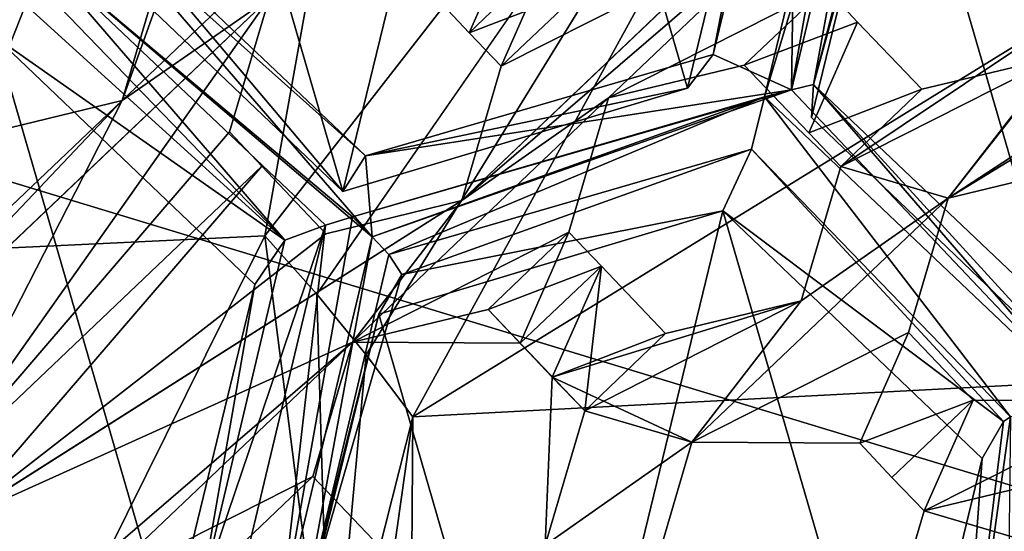
# Model space of a CAD drawing. Extents: x -0.026 to 0.026, y -0.131 to 0.026.
# Drawn here: x 0.002 to 0.004, y -0.103 to -0.102 of the extents above; entities that cross this region are included whole.
import ezdxf

# ---------------------------------------------------------------- set-up
doc = ezdxf.new("R2010")
doc.units = 0
doc.layers.add('L1_CHROM2_MAT_CHROM', color=7, linetype='CONTINUOUS')
doc.layers.add('L4_CHROM1_MAT_CHROM', color=7, linetype='CONTINUOUS')

msp = doc.modelspace()

# ---------------------------------------------------------------- linework, layer by layer
at = {"layer": 'L1_CHROM2_MAT_CHROM', "color": 8}
for points, invisible_edges in [([(0, -0.034562, 0.117814), (0.012599, -0.10531, 0.117261), (0, -0.019755, 0.117825), (0, -0.034562, 0.117814)], 11), ([(0, -0.019755, 0.117825), (0.012599, -0.10531, 0.117261), (0.012715, -0.049367, 0.117251), (0, -0.019755, 0.117825)], 15), ([(0, -0.049367, 0.117791), (0.012599, -0.10531, 0.117261), (0, -0.034562, 0.117814), (0, -0.049367, 0.117791)], 11), ([(0, -0.055948, 0.117791), (0.012599, -0.10531, 0.117261), (0, -0.049367, 0.117791), (0, -0.055948, 0.117791)], 11), ([(0, -0.065821, 0.117791), (0.012599, -0.10531, 0.117261), (0, -0.055948, 0.117791), (0, -0.065821, 0.117791)], 11), ([(0, -0.075693, 0.117791), (0.012599, -0.10531, 0.117261), (0, -0.065821, 0.117791), (0, -0.075693, 0.117791)], 11), ([(0, -0.085565, 0.117791), (0.012599, -0.10531, 0.117261), (0, -0.075693, 0.117791), (0, -0.085565, 0.117791)], 11), ([(0, -0.090501, 0.117791), (0.012599, -0.10531, 0.117261), (0, -0.085565, 0.117791), (0, -0.090501, 0.117791)], 11), ([(0, -0.095438, 0.117791), (0.012599, -0.10531, 0.117261), (0, -0.090501, 0.117791), (0, -0.095438, 0.117791)], 11), ([(0, -0.100374, 0.117791), (0.012599, -0.10531, 0.117261), (0, -0.095438, 0.117791), (0, -0.100374, 0.117791)], 11), ([(0.012599, -0.10531, 0.117261), (0, -0.100374, 0.117791), (0, -0.10531, 0.117791), (0.012599, -0.10531, 0.117261)], 9), ([(0.011293, -0.10531, 0.114349), (0, -0.10531, 0.114779), (0.000438, -0.102019, 0.114778), (0.011293, -0.10531, 0.114349)], 8), ([(0.011848, -0.102019, 0.114306), (0.011293, -0.10531, 0.114349), (0.000438, -0.102019, 0.114778), (0.011848, -0.102019, 0.114306)], 8)]:
    msp.add_3dface(points, dxfattribs=dict(at, invisible_edges=invisible_edges))
at = {"layer": 'L4_CHROM1_MAT_CHROM', "color": 8, "invisible_edges": 8}
for points in [[(0.003358, -0.09973, 0.10398), (0.00208, -0.099138, 0.10398), (0.001539, -0.102447, 0.10393), (0.003358, -0.09973, 0.10398)], [(0.003358, -0.09973, 0.10398), (0.001539, -0.102447, 0.10393), (0.001856, -0.102642, 0.10393), (0.003358, -0.09973, 0.10398)], [(0.003358, -0.09973, 0.10398), (0.001856, -0.102642, 0.10393), (0.002165, -0.10273, 0.10393), (0.003358, -0.09973, 0.10398)], [(0.003358, -0.09973, 0.10398), (0.002165, -0.10273, 0.10393), (0.002829, -0.102698, 0.10393), (0.003358, -0.09973, 0.10398)], [(0.004479, -0.100582, 0.10398), (0.003358, -0.09973, 0.10398), (0.002829, -0.102698, 0.10393), (0.004479, -0.100582, 0.10398)], [(0.004479, -0.100582, 0.10398), (0.002829, -0.102698, 0.10393), (0.002931, -0.102813, 0.10393), (0.004479, -0.100582, 0.10398)], [(0.004479, -0.100582, 0.10398), (0.002931, -0.102813, 0.10393), (0.003028, -0.102932, 0.10393), (0.004479, -0.100582, 0.10398)], [(0.004479, -0.100582, 0.10398), (0.003028, -0.102932, 0.10393), (0.00312, -0.103054, 0.10393), (0.004479, -0.100582, 0.10398)], [(0.005391, -0.101655, 0.10398), (0.004479, -0.100582, 0.10398), (0.00312, -0.103054, 0.10393), (0.005391, -0.101655, 0.10398)], [(0.003319, -0.101232, 0.095551), (0.002982, -0.102611, 0.095551), (0.002641, -0.101435, 0.095551), (0.003319, -0.101232, 0.095551)], [(0.00366, -0.102408, 0.095551), (0.002982, -0.102611, 0.095551), (0.003319, -0.101232, 0.095551), (0.00366, -0.102408, 0.095551)], [(0.003828, -0.101718, 0.095551), (0.00366, -0.102408, 0.095551), (0.003319, -0.101232, 0.095551), (0.003828, -0.101718, 0.095551)], [(0.002982, -0.102611, 0.095551), (0.002473, -0.102125, 0.095551), (0.002641, -0.101435, 0.095551), (0.002982, -0.102611, 0.095551)], [(0.004749, -0.101573, 0.095551), (0.004413, -0.102953, 0.095551), (0.004072, -0.101776, 0.095551), (0.004749, -0.101573, 0.095551)], [(0.004008, -0.101606, 0.09493), (0.003812, -0.102425, 0.094824), (0.003865, -0.102411, 0.094839), (0.004008, -0.101606, 0.09493)], [(0.004047, -0.101645, 0.094938), (0.003812, -0.102425, 0.094824), (0.004008, -0.101606, 0.09493), (0.004047, -0.101645, 0.094938)], [(0.004008, -0.101606, 0.09493), (0.003865, -0.102411, 0.094839), (0.003875, -0.101652, 0.094994), (0.004008, -0.101606, 0.09493)], [(0.003875, -0.101652, 0.094994), (0.003711, -0.102342, 0.094905), (0.003828, -0.101718, 0.095551), (0.003875, -0.101652, 0.094994)], [(0.003875, -0.101652, 0.094994), (0.003865, -0.102411, 0.094839), (0.003711, -0.102342, 0.094905), (0.003875, -0.101652, 0.094994)], [(0.004047, -0.101645, 0.094938), (0.003865, -0.102411, 0.094839), (0.003812, -0.102425, 0.094824), (0.004047, -0.101645, 0.094938)], [(0.004047, -0.101645, 0.094938), (0.003908, -0.102401, 0.09487), (0.003865, -0.102411, 0.094839), (0.004047, -0.101645, 0.094938)], [(0.004047, -0.101645, 0.094938), (0.0041, -0.101707, 0.095002), (0.003908, -0.102401, 0.09487), (0.004047, -0.101645, 0.094938)], [(0.00605, -0.102899, 0.10398), (0.005391, -0.101655, 0.10398), (0.00312, -0.103054, 0.10393), (0.00605, -0.102899, 0.10398)], [(0.0041, -0.101707, 0.095002), (0.004072, -0.101776, 0.095551), (0.003908, -0.102401, 0.09487), (0.0041, -0.101707, 0.095002)], [(0.003828, -0.101718, 0.095551), (0.003711, -0.102342, 0.094905), (0.00366, -0.102408, 0.095551), (0.003828, -0.101718, 0.095551)], [(0.004072, -0.101776, 0.095551), (0.003904, -0.102466, 0.095551), (0.003908, -0.102401, 0.09487), (0.004072, -0.101776, 0.095551)], [(0.004413, -0.102953, 0.095551), (0.003904, -0.102466, 0.095551), (0.004072, -0.101776, 0.095551), (0.004413, -0.102953, 0.095551)], [(0.002722, -0.10195, 0.104401), (0.002548, -0.102432, 0.104576), (0.002626, -0.102168, 0.104485), (0.002722, -0.10195, 0.104401)], [(0.003053, -0.101952, 0.104323), (0.002548, -0.102432, 0.104576), (0.002722, -0.10195, 0.104401), (0.003053, -0.101952, 0.104323)], [(0.003053, -0.101952, 0.104855), (0.002722, -0.10195, 0.104933), (0.002548, -0.102432, 0.105108), (0.003053, -0.101952, 0.104855)], [(0.002722, -0.10195, 0.104933), (0.002626, -0.102168, 0.105017), (0.002548, -0.102432, 0.105108), (0.002722, -0.10195, 0.104933)], [(0.003053, -0.101952, 0.104323), (0.002837, -0.102231, 0.104451), (0.002548, -0.102432, 0.104576), (0.003053, -0.101952, 0.104323)], [(0.003053, -0.101952, 0.104855), (0.002548, -0.102432, 0.105108), (0.002837, -0.102231, 0.104983), (0.003053, -0.101952, 0.104855)], [(0.00401, -0.101947, 0.10407), (0.003505, -0.102427, 0.104323), (0.003216, -0.102629, 0.104451), (0.00401, -0.101947, 0.10407)], [(0.00401, -0.101947, 0.10407), (0.003216, -0.102629, 0.104451), (0.003721, -0.102149, 0.104198), (0.00401, -0.101947, 0.10407)], [(0.00401, -0.101947, 0.104602), (0.003216, -0.102629, 0.104983), (0.003505, -0.102427, 0.104855), (0.00401, -0.101947, 0.104602)], [(0.00401, -0.101947, 0.104602), (0.003721, -0.102149, 0.10473), (0.003216, -0.102629, 0.104983), (0.00401, -0.101947, 0.104602)], [(0.00401, -0.101947, 0.10407), (0.003932, -0.102211, 0.104153), (0.003505, -0.102427, 0.104323), (0.00401, -0.101947, 0.10407)], [(0.00401, -0.101947, 0.104602), (0.003505, -0.102427, 0.104855), (0.003932, -0.102211, 0.104685), (0.00401, -0.101947, 0.104602)], [(0.00304, -0.1027, 0.094752), (0.002372, -0.102132, 0.094773), (0.00248, -0.102053, 0.094816), (0.00304, -0.1027, 0.094752)], [(0.002473, -0.102125, 0.095551), (0.002982, -0.102611, 0.095551), (0.002508, -0.102049, 0.094859), (0.002473, -0.102125, 0.095551)], [(0.002508, -0.102049, 0.094859), (0.003027, -0.102541, 0.094837), (0.00248, -0.102053, 0.094816), (0.002508, -0.102049, 0.094859)], [(0.00304, -0.1027, 0.094752), (0.00248, -0.102053, 0.094816), (0.003027, -0.102541, 0.094837), (0.00304, -0.1027, 0.094752)], [(0.002982, -0.102611, 0.095551), (0.003027, -0.102541, 0.094837), (0.002508, -0.102049, 0.094859), (0.002982, -0.102611, 0.095551)], [(0.003327, -0.102081, 0.104819), (0.003168, -0.102232, 0.1049), (0.003231, -0.102299, 0.1049), (0.003327, -0.102081, 0.104819)], [(0.00339, -0.102147, 0.104819), (0.003327, -0.102081, 0.104819), (0.003231, -0.102299, 0.1049), (0.00339, -0.102147, 0.104819)], [(0.002372, -0.102132, 0.094773), (0.001665, -0.102414, 0.094763), (0.00152, -0.10233, 0.094694), (0.002372, -0.102132, 0.094773)], [(0.002372, -0.102132, 0.094773), (0.00152, -0.10233, 0.094694), (0.001586, -0.102261, 0.094706), (0.002372, -0.102132, 0.094773)], [(0.002372, -0.102132, 0.094773), (0.002359, -0.10218, 0.094794), (0.001665, -0.102414, 0.094763), (0.002372, -0.102132, 0.094773)], [(0.002868, -0.102707, 0.094808), (0.002359, -0.10218, 0.094794), (0.002372, -0.102132, 0.094773), (0.002868, -0.102707, 0.094808)], [(0.002372, -0.102132, 0.094773), (0.00304, -0.1027, 0.094752), (0.003001, -0.102661, 0.094744), (0.002372, -0.102132, 0.094773)], [(0.003001, -0.102661, 0.094744), (0.002948, -0.102677, 0.094748), (0.002372, -0.102132, 0.094773), (0.003001, -0.102661, 0.094744)], [(0.002948, -0.102677, 0.094748), (0.002868, -0.102707, 0.094808), (0.002372, -0.102132, 0.094773), (0.002948, -0.102677, 0.094748)], [(0.003721, -0.102149, 0.104198), (0.003216, -0.102629, 0.104451), (0.003294, -0.102365, 0.104367), (0.003721, -0.102149, 0.104198)], [(0.003721, -0.102149, 0.10473), (0.003294, -0.102365, 0.104899), (0.003216, -0.102629, 0.104983), (0.003721, -0.102149, 0.10473)], [(0.00339, -0.102147, 0.104819), (0.003231, -0.102299, 0.1049), (0.003294, -0.102365, 0.104899), (0.00339, -0.102147, 0.104819)], [(0.003721, -0.102149, 0.10473), (0.00339, -0.102147, 0.104819), (0.003294, -0.102365, 0.104899), (0.003721, -0.102149, 0.10473)], [(0.003721, -0.102149, 0.104198), (0.003294, -0.102365, 0.104367), (0.003453, -0.102214, 0.104287), (0.003721, -0.102149, 0.104198)], [(0.002626, -0.102168, 0.104485), (0.002548, -0.102432, 0.104576), (0.002626, -0.102168, 0.105017), (0.002626, -0.102168, 0.104485)], [(0.002626, -0.102168, 0.105017), (0.002548, -0.102432, 0.104576), (0.002548, -0.102432, 0.105108), (0.002626, -0.102168, 0.105017)], [(0.002344, -0.102231, 0.094876), (0.001665, -0.102414, 0.094763), (0.002359, -0.10218, 0.094794), (0.002344, -0.102231, 0.094876)], [(0.002359, -0.10218, 0.094794), (0.002868, -0.102707, 0.094808), (0.002344, -0.102231, 0.094876), (0.002359, -0.10218, 0.094794)], [(0.00451, -0.102196, 0.10398), (0.003962, -0.102562, 0.10422), (0.004389, -0.102346, 0.104047), (0.00451, -0.102196, 0.10398)], [(0.00451, -0.102196, 0.10398), (0.004173, -0.102624, 0.104169), (0.003962, -0.102562, 0.10422), (0.00451, -0.102196, 0.10398)], [(0.004616, -0.102354, 0.10398), (0.004173, -0.102624, 0.104169), (0.00451, -0.102196, 0.10398), (0.004616, -0.102354, 0.10398)], [(0.003453, -0.102214, 0.104287), (0.003231, -0.102299, 0.104367), (0.003168, -0.102232, 0.104367), (0.003453, -0.102214, 0.104287)], [(0.003453, -0.102214, 0.104287), (0.003294, -0.102365, 0.104367), (0.003231, -0.102299, 0.104367), (0.003453, -0.102214, 0.104287)], [(0.003932, -0.102211, 0.104153), (0.003772, -0.102363, 0.104233), (0.003505, -0.102427, 0.104323), (0.003932, -0.102211, 0.104153)], [(0.003932, -0.102211, 0.104685), (0.003505, -0.102427, 0.104855), (0.003772, -0.102363, 0.104765), (0.003932, -0.102211, 0.104685)], [(0.003995, -0.102278, 0.104149), (0.003772, -0.102363, 0.104233), (0.003932, -0.102211, 0.104153), (0.003995, -0.102278, 0.104149)], [(0.003995, -0.102278, 0.104682), (0.003932, -0.102211, 0.104685), (0.003772, -0.102363, 0.104765), (0.003995, -0.102278, 0.104682)], [(0.003932, -0.102211, 0.104153), (0.003995, -0.102278, 0.104682), (0.003995, -0.102278, 0.104149), (0.003932, -0.102211, 0.104153)], [(0.003932, -0.102211, 0.104153), (0.003932, -0.102211, 0.104685), (0.003995, -0.102278, 0.104682), (0.003932, -0.102211, 0.104153)], [(0.002837, -0.102231, 0.104451), (0.002159, -0.103192, 0.104874), (0.001828, -0.103191, 0.104956), (0.002837, -0.102231, 0.104451)], [(0.002837, -0.102231, 0.104451), (0.001828, -0.103191, 0.104956), (0.002548, -0.102432, 0.104576), (0.002837, -0.102231, 0.104451)], [(0.002837, -0.102231, 0.104451), (0.002759, -0.102494, 0.10454), (0.002159, -0.103192, 0.104874), (0.002837, -0.102231, 0.104451)], [(0.002837, -0.102231, 0.104983), (0.002159, -0.103192, 0.105406), (0.002759, -0.102494, 0.105072), (0.002837, -0.102231, 0.104983)], [(0.002837, -0.102231, 0.104983), (0.002548, -0.102432, 0.105108), (0.002159, -0.103192, 0.105406), (0.002837, -0.102231, 0.104983)], [(0.002299, -0.102308, 0.095551), (0.002344, -0.102231, 0.094876), (0.002868, -0.102707, 0.094808), (0.002299, -0.102308, 0.095551)], [(0.002837, -0.102231, 0.104983), (0.002759, -0.102494, 0.105072), (0.002759, -0.102494, 0.10454), (0.002837, -0.102231, 0.104983)], [(0.002837, -0.102231, 0.104451), (0.002837, -0.102231, 0.104983), (0.002759, -0.102494, 0.10454), (0.002837, -0.102231, 0.104451)], [(0.003168, -0.102232, 0.104367), (0.003231, -0.102299, 0.104367), (0.003168, -0.102232, 0.1049), (0.003168, -0.102232, 0.104367)], [(0.003168, -0.102232, 0.1049), (0.003231, -0.102299, 0.104367), (0.003231, -0.102299, 0.1049), (0.003168, -0.102232, 0.1049)], [(0.003995, -0.102278, 0.104149), (0.003899, -0.102496, 0.104225), (0.003772, -0.102363, 0.104233), (0.003995, -0.102278, 0.104149)], [(0.003995, -0.102278, 0.104682), (0.003772, -0.102363, 0.104765), (0.003899, -0.102496, 0.104757), (0.003995, -0.102278, 0.104682)], [(0.004121, -0.10241, 0.104141), (0.003899, -0.102496, 0.104225), (0.003995, -0.102278, 0.104149), (0.004121, -0.10241, 0.104141)], [(0.004121, -0.10241, 0.104673), (0.003995, -0.102278, 0.104682), (0.003899, -0.102496, 0.104757), (0.004121, -0.10241, 0.104673)], [(0.003995, -0.102278, 0.104149), (0.004121, -0.10241, 0.104673), (0.004121, -0.10241, 0.104141), (0.003995, -0.102278, 0.104149)], [(0.003995, -0.102278, 0.104149), (0.003995, -0.102278, 0.104682), (0.004121, -0.10241, 0.104673), (0.003995, -0.102278, 0.104149)], [(0.002641, -0.103484, 0.095551), (0.001963, -0.103687, 0.095551), (0.002299, -0.102308, 0.095551), (0.002641, -0.103484, 0.095551)], [(0.002809, -0.102794, 0.095551), (0.002641, -0.103484, 0.095551), (0.002299, -0.102308, 0.095551), (0.002809, -0.102794, 0.095551)], [(0.002299, -0.102308, 0.095551), (0.002868, -0.102707, 0.094808), (0.002809, -0.102794, 0.095551), (0.002299, -0.102308, 0.095551)], [(0.003231, -0.102299, 0.104367), (0.003294, -0.102365, 0.104899), (0.003231, -0.102299, 0.1049), (0.003231, -0.102299, 0.104367)], [(0.003231, -0.102299, 0.104367), (0.003294, -0.102365, 0.104367), (0.003294, -0.102365, 0.104899), (0.003231, -0.102299, 0.104367)], [(0.004623, -0.10233, 0.104505), (0.004173, -0.102624, 0.104701), (0.00444, -0.10256, 0.104606), (0.004623, -0.10233, 0.104505)], [(0.004623, -0.10233, 0.104505), (0.004389, -0.102346, 0.104579), (0.004173, -0.102624, 0.104701), (0.004623, -0.10233, 0.104505)], [(0.00366, -0.102408, 0.095551), (0.003711, -0.102342, 0.094905), (0.003027, -0.102541, 0.094837), (0.00366, -0.102408, 0.095551)], [(0.003865, -0.102411, 0.094839), (0.003027, -0.102541, 0.094837), (0.003711, -0.102342, 0.094905), (0.003865, -0.102411, 0.094839)], [(0.004389, -0.102346, 0.104047), (0.003962, -0.102562, 0.10422), (0.004121, -0.10241, 0.104141), (0.004389, -0.102346, 0.104047)], [(0.004389, -0.102346, 0.104579), (0.003962, -0.102562, 0.104752), (0.004173, -0.102624, 0.104701), (0.004389, -0.102346, 0.104579)], [(0.004389, -0.102346, 0.104579), (0.004121, -0.10241, 0.104673), (0.003962, -0.102562, 0.104752), (0.004389, -0.102346, 0.104579)], [(0.004389, -0.102346, 0.104579), (0.004389, -0.102346, 0.104047), (0.004121, -0.10241, 0.104141), (0.004389, -0.102346, 0.104579)], [(0.004121, -0.10241, 0.104673), (0.004389, -0.102346, 0.104579), (0.004121, -0.10241, 0.104141), (0.004121, -0.10241, 0.104673)], [(0.003294, -0.102365, 0.104367), (0.003216, -0.102629, 0.104451), (0.003294, -0.102365, 0.104899), (0.003294, -0.102365, 0.104367)], [(0.003294, -0.102365, 0.104899), (0.003216, -0.102629, 0.104451), (0.003216, -0.102629, 0.104983), (0.003294, -0.102365, 0.104899)], [(0.003505, -0.102427, 0.104855), (0.003505, -0.102427, 0.104323), (0.003772, -0.102363, 0.104765), (0.003505, -0.102427, 0.104855)], [(0.003772, -0.102363, 0.104765), (0.003505, -0.102427, 0.104323), (0.003772, -0.102363, 0.104233), (0.003772, -0.102363, 0.104765)], [(0.003772, -0.102363, 0.104233), (0.003899, -0.102496, 0.104757), (0.003772, -0.102363, 0.104765), (0.003772, -0.102363, 0.104233)], [(0.003772, -0.102363, 0.104233), (0.003899, -0.102496, 0.104225), (0.003899, -0.102496, 0.104757), (0.003772, -0.102363, 0.104233)], [(0.004616, -0.102354, 0.10398), (0.00444, -0.10256, 0.104074), (0.004173, -0.102624, 0.104169), (0.004616, -0.102354, 0.10398)], [(0.00366, -0.102408, 0.095551), (0.003027, -0.102541, 0.094837), (0.002982, -0.102611, 0.095551), (0.00366, -0.102408, 0.095551)], [(0.004468, -0.103048, 0.094806), (0.003865, -0.102411, 0.094839), (0.003908, -0.102401, 0.09487), (0.004468, -0.103048, 0.094806)], [(0.003904, -0.102466, 0.095551), (0.004413, -0.102953, 0.095551), (0.003908, -0.102401, 0.09487), (0.003904, -0.102466, 0.095551)], [(0.004413, -0.102953, 0.095551), (0.004449, -0.102914, 0.094847), (0.003908, -0.102401, 0.09487), (0.004413, -0.102953, 0.095551)], [(0.004468, -0.103048, 0.094806), (0.003908, -0.102401, 0.09487), (0.004449, -0.102914, 0.094847), (0.004468, -0.103048, 0.094806)], [(0.003865, -0.102411, 0.094839), (0.003812, -0.102425, 0.094824), (0.003001, -0.102661, 0.094744), (0.003865, -0.102411, 0.094839)], [(0.003865, -0.102411, 0.094839), (0.003001, -0.102661, 0.094744), (0.00304, -0.1027, 0.094752), (0.003865, -0.102411, 0.094839)], [(0.003812, -0.102425, 0.094824), (0.00304, -0.1027, 0.094752), (0.003001, -0.102661, 0.094744), (0.003812, -0.102425, 0.094824)], [(0.003505, -0.102427, 0.104323), (0.003001, -0.102907, 0.104576), (0.003216, -0.102629, 0.104451), (0.003505, -0.102427, 0.104323)], [(0.003505, -0.102427, 0.104323), (0.003427, -0.102691, 0.104405), (0.003001, -0.102907, 0.104576), (0.003505, -0.102427, 0.104323)], [(0.003505, -0.102427, 0.104855), (0.003216, -0.102629, 0.104983), (0.003001, -0.102907, 0.105108), (0.003505, -0.102427, 0.104855)], [(0.003505, -0.102427, 0.104855), (0.003001, -0.102907, 0.105108), (0.003427, -0.102691, 0.104937), (0.003505, -0.102427, 0.104855)], [(0.003865, -0.102411, 0.094839), (0.00304, -0.1027, 0.094752), (0.003027, -0.102541, 0.094837), (0.003865, -0.102411, 0.094839)], [(0.003812, -0.102425, 0.094824), (0.003073, -0.102735, 0.094777), (0.00304, -0.1027, 0.094752), (0.003812, -0.102425, 0.094824)], [(0.003812, -0.102425, 0.094824), (0.003786, -0.102528, 0.094848), (0.003073, -0.102735, 0.094777), (0.003812, -0.102425, 0.094824)], [(0.003505, -0.102427, 0.104855), (0.003427, -0.102691, 0.104937), (0.003427, -0.102691, 0.104405), (0.003505, -0.102427, 0.104855)], [(0.003505, -0.102427, 0.104323), (0.003505, -0.102427, 0.104855), (0.003427, -0.102691, 0.104405), (0.003505, -0.102427, 0.104323)], [(0.004296, -0.103054, 0.094862), (0.003786, -0.102528, 0.094848), (0.003812, -0.102425, 0.094824), (0.004296, -0.103054, 0.094862)], [(0.004468, -0.103048, 0.094806), (0.003812, -0.102425, 0.094824), (0.003865, -0.102411, 0.094839), (0.004468, -0.103048, 0.094806)], [(0.004468, -0.103048, 0.094806), (0.004296, -0.103054, 0.094862), (0.003812, -0.102425, 0.094824), (0.004468, -0.103048, 0.094806)], [(0.004121, -0.10241, 0.104141), (0.003962, -0.102562, 0.10422), (0.003899, -0.102496, 0.104225), (0.004121, -0.10241, 0.104141)], [(0.004121, -0.10241, 0.104673), (0.003899, -0.102496, 0.104757), (0.003962, -0.102562, 0.104752), (0.004121, -0.10241, 0.104673)], [(0.002548, -0.102432, 0.104576), (0.001828, -0.103191, 0.104956), (0.002044, -0.102912, 0.104828), (0.002548, -0.102432, 0.104576)], [(0.002548, -0.102432, 0.105108), (0.002044, -0.102912, 0.10536), (0.001828, -0.103191, 0.105488), (0.002548, -0.102432, 0.105108)], [(0.002548, -0.102432, 0.105108), (0.001828, -0.103191, 0.105488), (0.002159, -0.103192, 0.105406), (0.002548, -0.102432, 0.105108)], [(0.002548, -0.102432, 0.104576), (0.002044, -0.102912, 0.104828), (0.002281, -0.102497, 0.104657), (0.002548, -0.102432, 0.104576)], [(0.002548, -0.102432, 0.105108), (0.002281, -0.102497, 0.105189), (0.002044, -0.102912, 0.10536), (0.002548, -0.102432, 0.105108)], [(0.002548, -0.102432, 0.105108), (0.002548, -0.102432, 0.104576), (0.002281, -0.102497, 0.104657), (0.002548, -0.102432, 0.105108)], [(0.002281, -0.102497, 0.105189), (0.002548, -0.102432, 0.105108), (0.002281, -0.102497, 0.104657), (0.002281, -0.102497, 0.105189)], [(0.002823, -0.102561, 0.104541), (0.002159, -0.103192, 0.104874), (0.002759, -0.102494, 0.10454), (0.002823, -0.102561, 0.104541)], [(0.002823, -0.102561, 0.105073), (0.002759, -0.102494, 0.105072), (0.002159, -0.103192, 0.105406), (0.002823, -0.102561, 0.105073)], [(0.002759, -0.102494, 0.105072), (0.002823, -0.102561, 0.105073), (0.002823, -0.102561, 0.104541), (0.002759, -0.102494, 0.105072)], [(0.002759, -0.102494, 0.10454), (0.002759, -0.102494, 0.105072), (0.002823, -0.102561, 0.104541), (0.002759, -0.102494, 0.10454)], [(0.003899, -0.102496, 0.104225), (0.003962, -0.102562, 0.104752), (0.003899, -0.102496, 0.104757), (0.003899, -0.102496, 0.104225)], [(0.003899, -0.102496, 0.104225), (0.003962, -0.102562, 0.10422), (0.003962, -0.102562, 0.104752), (0.003899, -0.102496, 0.104225)], [(0.003098, -0.102774, 0.094864), (0.003073, -0.102735, 0.094777), (0.003786, -0.102528, 0.094848), (0.003098, -0.102774, 0.094864)], [(0.00373, -0.102649, 0.095551), (0.003098, -0.102774, 0.094864), (0.003786, -0.102528, 0.094848), (0.00373, -0.102649, 0.095551)], [(0.003786, -0.102528, 0.094848), (0.004282, -0.103063, 0.094909), (0.00373, -0.102649, 0.095551), (0.003786, -0.102528, 0.094848)], [(0.003786, -0.102528, 0.094848), (0.004296, -0.103054, 0.094862), (0.004282, -0.103063, 0.094909), (0.003786, -0.102528, 0.094848)], [(0.002823, -0.102561, 0.104541), (0.002222, -0.103259, 0.104874), (0.002159, -0.103192, 0.104874), (0.002823, -0.102561, 0.104541)], [(0.002823, -0.102561, 0.105073), (0.002159, -0.103192, 0.105406), (0.002222, -0.103259, 0.105406), (0.002823, -0.102561, 0.105073)], [(0.002949, -0.102694, 0.10454), (0.002222, -0.103259, 0.104874), (0.002823, -0.102561, 0.104541), (0.002949, -0.102694, 0.10454)], [(0.002949, -0.102694, 0.105072), (0.002823, -0.102561, 0.105073), (0.002222, -0.103259, 0.105406), (0.002949, -0.102694, 0.105072)], [(0.002823, -0.102561, 0.104541), (0.002949, -0.102694, 0.105072), (0.002949, -0.102694, 0.10454), (0.002823, -0.102561, 0.104541)], [(0.002823, -0.102561, 0.104541), (0.002823, -0.102561, 0.105073), (0.002949, -0.102694, 0.105072), (0.002823, -0.102561, 0.104541)], [(0.003962, -0.102562, 0.10422), (0.003884, -0.102826, 0.104297), (0.003962, -0.102562, 0.104752), (0.003962, -0.102562, 0.10422)], [(0.003962, -0.102562, 0.104752), (0.003884, -0.102826, 0.104297), (0.003884, -0.102826, 0.104829), (0.003962, -0.102562, 0.104752)], [(0.004173, -0.102624, 0.104169), (0.003884, -0.102826, 0.104297), (0.003962, -0.102562, 0.10422), (0.004173, -0.102624, 0.104169)], [(0.004173, -0.102624, 0.104701), (0.003962, -0.102562, 0.104752), (0.003884, -0.102826, 0.104829), (0.004173, -0.102624, 0.104701)], [(0.004173, -0.102624, 0.104701), (0.004173, -0.102624, 0.104169), (0.00444, -0.10256, 0.104606), (0.004173, -0.102624, 0.104701)], [(0.00444, -0.10256, 0.104606), (0.004173, -0.102624, 0.104169), (0.00444, -0.10256, 0.104074), (0.00444, -0.10256, 0.104606)], [(0.003216, -0.102629, 0.104451), (0.002222, -0.103259, 0.104874), (0.002949, -0.102694, 0.10454), (0.003216, -0.102629, 0.104451)], [(0.003216, -0.102629, 0.104451), (0.003001, -0.102907, 0.104576), (0.002222, -0.103259, 0.104874), (0.003216, -0.102629, 0.104451)], [(0.003216, -0.102629, 0.104983), (0.002949, -0.102694, 0.105072), (0.002222, -0.103259, 0.105406), (0.003216, -0.102629, 0.104983)], [(0.003216, -0.102629, 0.104983), (0.002222, -0.103259, 0.105406), (0.003001, -0.102907, 0.105108), (0.003216, -0.102629, 0.104983)], [(0.003216, -0.102629, 0.104983), (0.003216, -0.102629, 0.104451), (0.002949, -0.102694, 0.10454), (0.003216, -0.102629, 0.104983)], [(0.002949, -0.102694, 0.105072), (0.003216, -0.102629, 0.104983), (0.002949, -0.102694, 0.10454), (0.002949, -0.102694, 0.105072)], [(0.004173, -0.102624, 0.104169), (0.004095, -0.102888, 0.104243), (0.003669, -0.103104, 0.104417), (0.004173, -0.102624, 0.104169)], [(0.004173, -0.102624, 0.104169), (0.003669, -0.103104, 0.104417), (0.003884, -0.102826, 0.104297), (0.004173, -0.102624, 0.104169)], [(0.004173, -0.102624, 0.104701), (0.003669, -0.103104, 0.104949), (0.004095, -0.102888, 0.104775), (0.004173, -0.102624, 0.104701)], [(0.004173, -0.102624, 0.104701), (0.003884, -0.102826, 0.104829), (0.003669, -0.103104, 0.104949), (0.004173, -0.102624, 0.104701)], [(0.004173, -0.102624, 0.104701), (0.004095, -0.102888, 0.104775), (0.004095, -0.102888, 0.104243), (0.004173, -0.102624, 0.104701)], [(0.004173, -0.102624, 0.104169), (0.004173, -0.102624, 0.104701), (0.004095, -0.102888, 0.104243), (0.004173, -0.102624, 0.104169)], [(0.003001, -0.102661, 0.094744), (0.002858, -0.103466, 0.094653), (0.002948, -0.102677, 0.094748), (0.003001, -0.102661, 0.094744)], [(0.00304, -0.1027, 0.094752), (0.002858, -0.103466, 0.094653), (0.003001, -0.102661, 0.094744), (0.00304, -0.1027, 0.094752)], [(0.00373, -0.102649, 0.095551), (0.003053, -0.102852, 0.095551), (0.003098, -0.102774, 0.094864), (0.00373, -0.102649, 0.095551)], [(0.00373, -0.102649, 0.095551), (0.003394, -0.104029, 0.095551), (0.003053, -0.102852, 0.095551), (0.00373, -0.102649, 0.095551)], [(0.004072, -0.103825, 0.095551), (0.003394, -0.104029, 0.095551), (0.00373, -0.102649, 0.095551), (0.004072, -0.103825, 0.095551)], [(0.00424, -0.103136, 0.095551), (0.004072, -0.103825, 0.095551), (0.00373, -0.102649, 0.095551), (0.00424, -0.103136, 0.095551)], [(0.00373, -0.102649, 0.095551), (0.004282, -0.103063, 0.094909), (0.00424, -0.103136, 0.095551), (0.00373, -0.102649, 0.095551)], [(0.002948, -0.102677, 0.094748), (0.002765, -0.103443, 0.09465), (0.002704, -0.103397, 0.094719), (0.002948, -0.102677, 0.094748)], [(0.002948, -0.102677, 0.094748), (0.002704, -0.103397, 0.094719), (0.002868, -0.102707, 0.094808), (0.002948, -0.102677, 0.094748)], [(0.002948, -0.102677, 0.094748), (0.002858, -0.103466, 0.094653), (0.002765, -0.103443, 0.09465), (0.002948, -0.102677, 0.094748)], [(0.002829, -0.102698, 0.1031), (0.002165, -0.10273, 0.1031), (0.00234, -0.103683, 0.10313), (0.002829, -0.102698, 0.1031)], [(0.002829, -0.102698, 0.10393), (0.002165, -0.10273, 0.1031), (0.002829, -0.102698, 0.1031), (0.002829, -0.102698, 0.10393)], [(0.002829, -0.102698, 0.10393), (0.002165, -0.10273, 0.10393), (0.002165, -0.10273, 0.1031), (0.002829, -0.102698, 0.10393)], [(0.002957, -0.103698, 0.1031), (0.002829, -0.102698, 0.1031), (0.00234, -0.103683, 0.10313), (0.002957, -0.103698, 0.1031)], [(0.002957, -0.103698, 0.1031), (0.002931, -0.102813, 0.1031), (0.002829, -0.102698, 0.1031), (0.002957, -0.103698, 0.1031)], [(0.002829, -0.102698, 0.10393), (0.002931, -0.102813, 0.1031), (0.002931, -0.102813, 0.10393), (0.002829, -0.102698, 0.10393)], [(0.002829, -0.102698, 0.1031), (0.002931, -0.102813, 0.1031), (0.002829, -0.102698, 0.10393), (0.002829, -0.102698, 0.1031)], [(0.003427, -0.102691, 0.104405), (0.003268, -0.102843, 0.104485), (0.003001, -0.102907, 0.104576), (0.003427, -0.102691, 0.104405)], [(0.003427, -0.102691, 0.104937), (0.003001, -0.102907, 0.105108), (0.003331, -0.102909, 0.105013), (0.003427, -0.102691, 0.104937)], [(0.003491, -0.102758, 0.104401), (0.003268, -0.102843, 0.104485), (0.003427, -0.102691, 0.104405), (0.003491, -0.102758, 0.104401)], [(0.003491, -0.102758, 0.104933), (0.003427, -0.102691, 0.104937), (0.003331, -0.102909, 0.105013), (0.003491, -0.102758, 0.104933)], [(0.003427, -0.102691, 0.104405), (0.003491, -0.102758, 0.104933), (0.003491, -0.102758, 0.104401), (0.003427, -0.102691, 0.104405)], [(0.003427, -0.102691, 0.104405), (0.003427, -0.102691, 0.104937), (0.003491, -0.102758, 0.104933), (0.003427, -0.102691, 0.104405)], [(0.002868, -0.102707, 0.094808), (0.002704, -0.103397, 0.094719), (0.002809, -0.102794, 0.095551), (0.002868, -0.102707, 0.094808)], [(0.00304, -0.1027, 0.094752), (0.002901, -0.103456, 0.094684), (0.002858, -0.103466, 0.094653), (0.00304, -0.1027, 0.094752)], [(0.003073, -0.102735, 0.094777), (0.002901, -0.103456, 0.094684), (0.00304, -0.1027, 0.094752), (0.003073, -0.102735, 0.094777)], [(0.003073, -0.102735, 0.094777), (0.003098, -0.102774, 0.094864), (0.002901, -0.103456, 0.094684), (0.003073, -0.102735, 0.094777)], [(0.003098, -0.102774, 0.094864), (0.003053, -0.102852, 0.095551), (0.002901, -0.103456, 0.094684), (0.003098, -0.102774, 0.094864)], [(0.003491, -0.102758, 0.104401), (0.003458, -0.103042, 0.10447), (0.003268, -0.102843, 0.104485), (0.003491, -0.102758, 0.104401)], [(0.003491, -0.102758, 0.104933), (0.003331, -0.102909, 0.105013), (0.003394, -0.102976, 0.105008), (0.003491, -0.102758, 0.104933)], [(0.003617, -0.10289, 0.104923), (0.003491, -0.102758, 0.104933), (0.003394, -0.102976, 0.105008), (0.003617, -0.10289, 0.104923)], [(0.003617, -0.10289, 0.104391), (0.003458, -0.103042, 0.10447), (0.003491, -0.102758, 0.104401), (0.003617, -0.10289, 0.104391)], [(0.003491, -0.102758, 0.104401), (0.003617, -0.10289, 0.104923), (0.003617, -0.10289, 0.104391), (0.003491, -0.102758, 0.104401)], [(0.003491, -0.102758, 0.104401), (0.003491, -0.102758, 0.104933), (0.003617, -0.10289, 0.104923), (0.003491, -0.102758, 0.104401)], [(0.002809, -0.102794, 0.095551), (0.002704, -0.103397, 0.094719), (0.002641, -0.103484, 0.095551), (0.002809, -0.102794, 0.095551)], [(0.003028, -0.102932, 0.1031), (0.002931, -0.102813, 0.1031), (0.002957, -0.103698, 0.1031), (0.003028, -0.102932, 0.1031)], [(0.002931, -0.102813, 0.1031), (0.003028, -0.102932, 0.1031), (0.003028, -0.102932, 0.10393), (0.002931, -0.102813, 0.1031)], [(0.002931, -0.102813, 0.1031), (0.003028, -0.102932, 0.10393), (0.002931, -0.102813, 0.10393), (0.002931, -0.102813, 0.1031)], [(0.003884, -0.102826, 0.104829), (0.003617, -0.10289, 0.104923), (0.003394, -0.102976, 0.105008), (0.003884, -0.102826, 0.104829)], [(0.003884, -0.102826, 0.104829), (0.003394, -0.102976, 0.105008), (0.003669, -0.103104, 0.104949), (0.003884, -0.102826, 0.104829)], [(0.003884, -0.102826, 0.104297), (0.003458, -0.103042, 0.10447), (0.003617, -0.10289, 0.104391), (0.003884, -0.102826, 0.104297)], [(0.003884, -0.102826, 0.104297), (0.003669, -0.103104, 0.104417), (0.003458, -0.103042, 0.10447), (0.003884, -0.102826, 0.104297)], [(0.003884, -0.102826, 0.104829), (0.003884, -0.102826, 0.104297), (0.003617, -0.10289, 0.104391), (0.003884, -0.102826, 0.104829)], [(0.003617, -0.10289, 0.104923), (0.003884, -0.102826, 0.104829), (0.003617, -0.10289, 0.104391), (0.003617, -0.10289, 0.104923)], [(0.003053, -0.102852, 0.095551), (0.002884, -0.103542, 0.095551), (0.002901, -0.103456, 0.094684), (0.003053, -0.102852, 0.095551)], [(0.003394, -0.104029, 0.095551), (0.002884, -0.103542, 0.095551), (0.003053, -0.102852, 0.095551), (0.003394, -0.104029, 0.095551)], [(0.003331, -0.102909, 0.105013), (0.003001, -0.102907, 0.104576), (0.003268, -0.102843, 0.104485), (0.003331, -0.102909, 0.105013)], [(0.003268, -0.102843, 0.104485), (0.003394, -0.102976, 0.105008), (0.003331, -0.102909, 0.105013), (0.003268, -0.102843, 0.104485)], [(0.003268, -0.102843, 0.104485), (0.003458, -0.103042, 0.10447), (0.003394, -0.102976, 0.105008), (0.003268, -0.102843, 0.104485)], [(0.004095, -0.102888, 0.104243), (0.003999, -0.103106, 0.104313), (0.003669, -0.103104, 0.104417), (0.004095, -0.102888, 0.104243)], [(0.004095, -0.102888, 0.104775), (0.003669, -0.103104, 0.104949), (0.003999, -0.103106, 0.104845), (0.004095, -0.102888, 0.104775)], [(0.004222, -0.103021, 0.104227), (0.003999, -0.103106, 0.104313), (0.004095, -0.102888, 0.104243), (0.004222, -0.103021, 0.104227)], [(0.004222, -0.103021, 0.104759), (0.004095, -0.102888, 0.104775), (0.003999, -0.103106, 0.104845), (0.004222, -0.103021, 0.104759)], [(0.004095, -0.102888, 0.104243), (0.004222, -0.103021, 0.104759), (0.004222, -0.103021, 0.104227), (0.004095, -0.102888, 0.104243)], [(0.004095, -0.102888, 0.104243), (0.004095, -0.102888, 0.104775), (0.004222, -0.103021, 0.104759), (0.004095, -0.102888, 0.104243)], [(0.003001, -0.102907, 0.104576), (0.002496, -0.103387, 0.104828), (0.002208, -0.103589, 0.104956), (0.003001, -0.102907, 0.104576)], [(0.003001, -0.102907, 0.104576), (0.002208, -0.103589, 0.104956), (0.002222, -0.103259, 0.104874), (0.003001, -0.102907, 0.104576)], [(0.003001, -0.102907, 0.105108), (0.002208, -0.103589, 0.105488), (0.002496, -0.103387, 0.10536), (0.003001, -0.102907, 0.105108)], [(0.003001, -0.102907, 0.105108), (0.002222, -0.103259, 0.105406), (0.002208, -0.103589, 0.105488), (0.003001, -0.102907, 0.105108)], [(0.003001, -0.102907, 0.104576), (0.002923, -0.103171, 0.104657), (0.002496, -0.103387, 0.104828), (0.003001, -0.102907, 0.104576)], [(0.003001, -0.102907, 0.105108), (0.002496, -0.103387, 0.10536), (0.002923, -0.103171, 0.105189), (0.003001, -0.102907, 0.105108)], [(0.003001, -0.102907, 0.105108), (0.002923, -0.103171, 0.105189), (0.002923, -0.103171, 0.104657), (0.003001, -0.102907, 0.105108)], [(0.003001, -0.102907, 0.104576), (0.003001, -0.102907, 0.105108), (0.002923, -0.103171, 0.104657), (0.003001, -0.102907, 0.104576)], [(0.003001, -0.102907, 0.105108), (0.003001, -0.102907, 0.104576), (0.003331, -0.102909, 0.105013), (0.003001, -0.102907, 0.105108)], [(0.00605, -0.102899, 0.10398), (0.003111, -0.104368, 0.10393), (0.003198, -0.104728, 0.10393), (0.00605, -0.102899, 0.10398)], [(0.00605, -0.102899, 0.10398), (0.00312, -0.103054, 0.10393), (0.003111, -0.104368, 0.10393), (0.00605, -0.102899, 0.10398)], [(0.00605, -0.102899, 0.10398), (0.003198, -0.104728, 0.10393), (0.003806, -0.105893, 0.10393), (0.00605, -0.102899, 0.10398)], [(0.006427, -0.104256, 0.10398), (0.00605, -0.102899, 0.10398), (0.003806, -0.105893, 0.10393), (0.006427, -0.104256, 0.10398)], [(0.00312, -0.103054, 0.1031), (0.003028, -0.102932, 0.1031), (0.002957, -0.103698, 0.1031), (0.00312, -0.103054, 0.1031)], [(0.003028, -0.102932, 0.1031), (0.00312, -0.103054, 0.1031), (0.00312, -0.103054, 0.10393), (0.003028, -0.102932, 0.1031)], [(0.003028, -0.102932, 0.1031), (0.00312, -0.103054, 0.10393), (0.003028, -0.102932, 0.10393), (0.003028, -0.102932, 0.1031)], [(0.003394, -0.102976, 0.105008), (0.003458, -0.103042, 0.10447), (0.00338, -0.103306, 0.104545), (0.003394, -0.102976, 0.105008)], [(0.003394, -0.102976, 0.105008), (0.00338, -0.103306, 0.104545), (0.00338, -0.103306, 0.105077), (0.003394, -0.102976, 0.105008)], [(0.003669, -0.103104, 0.104949), (0.003394, -0.102976, 0.105008), (0.00338, -0.103306, 0.105077), (0.003669, -0.103104, 0.104949)], [(0.004222, -0.103021, 0.104227), (0.004062, -0.103173, 0.104304), (0.003999, -0.103106, 0.104313), (0.004222, -0.103021, 0.104227)], [(0.004222, -0.103021, 0.104759), (0.003999, -0.103106, 0.104845), (0.004062, -0.103173, 0.104836), (0.004222, -0.103021, 0.104759)], [(0.004222, -0.103021, 0.104227), (0.004126, -0.103239, 0.104295), (0.004062, -0.103173, 0.104304), (0.004222, -0.103021, 0.104227)], [(0.004222, -0.103021, 0.104759), (0.004062, -0.103173, 0.104836), (0.004126, -0.103239, 0.104827), (0.004222, -0.103021, 0.104759)], [(0.004552, -0.103023, 0.104121), (0.004126, -0.103239, 0.104295), (0.004222, -0.103021, 0.104227), (0.004552, -0.103023, 0.104121)], [(0.004552, -0.103023, 0.104653), (0.004222, -0.103021, 0.104759), (0.004126, -0.103239, 0.104827), (0.004552, -0.103023, 0.104653)], [(0.004763, -0.103085, 0.104061), (0.004126, -0.103239, 0.104295), (0.004552, -0.103023, 0.104121), (0.004763, -0.103085, 0.104061)], [(0.004763, -0.103085, 0.104594), (0.004552, -0.103023, 0.104653), (0.004126, -0.103239, 0.104827), (0.004763, -0.103085, 0.104594)], [(0.004552, -0.103023, 0.104653), (0.004552, -0.103023, 0.104121), (0.004222, -0.103021, 0.104227), (0.004552, -0.103023, 0.104653)], [(0.004222, -0.103021, 0.104759), (0.004552, -0.103023, 0.104653), (0.004222, -0.103021, 0.104227), (0.004222, -0.103021, 0.104759)], [(0.003669, -0.103104, 0.104417), (0.00338, -0.103306, 0.104545), (0.003458, -0.103042, 0.10447), (0.003669, -0.103104, 0.104417)], [(0.00312, -0.103054, 0.1031), (0.002957, -0.103698, 0.1031), (0.002957, -0.103698, 0.10393), (0.00312, -0.103054, 0.1031)], [(0.00312, -0.103054, 0.1031), (0.002957, -0.103698, 0.10393), (0.00312, -0.103054, 0.10393), (0.00312, -0.103054, 0.1031)], [(0.00312, -0.103054, 0.10393), (0.002957, -0.103698, 0.10393), (0.002983, -0.104019, 0.10393), (0.00312, -0.103054, 0.10393)], [(0.00312, -0.103054, 0.10393), (0.002983, -0.104019, 0.10393), (0.003111, -0.104368, 0.10393), (0.00312, -0.103054, 0.10393)], [(0.004296, -0.103054, 0.094862), (0.004285, -0.103813, 0.094707), (0.004192, -0.103791, 0.094704), (0.004296, -0.103054, 0.094862)], [(0.004296, -0.103054, 0.094862), (0.004192, -0.103791, 0.094704), (0.004282, -0.103063, 0.094909), (0.004296, -0.103054, 0.094862)], [(0.004282, -0.103063, 0.094909), (0.004192, -0.103791, 0.094704), (0.00424, -0.103136, 0.095551), (0.004282, -0.103063, 0.094909)], [(0.004763, -0.103085, 0.104061), (0.004337, -0.103301, 0.104235), (0.004126, -0.103239, 0.104295), (0.004763, -0.103085, 0.104061)], [(0.004763, -0.103085, 0.104594), (0.004126, -0.103239, 0.104827), (0.004337, -0.103301, 0.104768), (0.004763, -0.103085, 0.104594)], [(0.003669, -0.103104, 0.104417), (0.003591, -0.103368, 0.104489), (0.00338, -0.103306, 0.104545), (0.003669, -0.103104, 0.104417)], [(0.003669, -0.103104, 0.104949), (0.00338, -0.103306, 0.105077), (0.003591, -0.103368, 0.105021), (0.003669, -0.103104, 0.104949)], [(0.003669, -0.103104, 0.104949), (0.003591, -0.103368, 0.105021), (0.003591, -0.103368, 0.104489), (0.003669, -0.103104, 0.104949)], [(0.003669, -0.103104, 0.104417), (0.003669, -0.103104, 0.104949), (0.003591, -0.103368, 0.104489), (0.003669, -0.103104, 0.104417)], [(0.003669, -0.103104, 0.104949), (0.003669, -0.103104, 0.104417), (0.003999, -0.103106, 0.104845), (0.003669, -0.103104, 0.104949)], [(0.003999, -0.103106, 0.104845), (0.003669, -0.103104, 0.104417), (0.003999, -0.103106, 0.104313), (0.003999, -0.103106, 0.104845)], [(0.003999, -0.103106, 0.104313), (0.004062, -0.103173, 0.104836), (0.003999, -0.103106, 0.104845), (0.003999, -0.103106, 0.104313)], [(0.003999, -0.103106, 0.104313), (0.004062, -0.103173, 0.104304), (0.004062, -0.103173, 0.104836), (0.003999, -0.103106, 0.104313)], [(0.00424, -0.103136, 0.095551), (0.004192, -0.103791, 0.094704), (0.004072, -0.103825, 0.095551), (0.00424, -0.103136, 0.095551)], [(0.002923, -0.103171, 0.104657), (0.002764, -0.103323, 0.104736), (0.002496, -0.103387, 0.104828), (0.002923, -0.103171, 0.104657)], [(0.002923, -0.103171, 0.105189), (0.002496, -0.103387, 0.10536), (0.002764, -0.103323, 0.105268), (0.002923, -0.103171, 0.105189)], [(0.003113, -0.10337, 0.10464), (0.002764, -0.103323, 0.104736), (0.002923, -0.103171, 0.104657), (0.003113, -0.10337, 0.10464)], [(0.003113, -0.10337, 0.105172), (0.002923, -0.103171, 0.105189), (0.002764, -0.103323, 0.105268), (0.003113, -0.10337, 0.105172)], [(0.002923, -0.103171, 0.104657), (0.003113, -0.10337, 0.105172), (0.003113, -0.10337, 0.10464), (0.002923, -0.103171, 0.104657)], [(0.002923, -0.103171, 0.104657), (0.002923, -0.103171, 0.105189), (0.003113, -0.10337, 0.105172), (0.002923, -0.103171, 0.104657)], [(0.004062, -0.103173, 0.104304), (0.004126, -0.103239, 0.104827), (0.004062, -0.103173, 0.104836), (0.004062, -0.103173, 0.104304)], [(0.004062, -0.103173, 0.104304), (0.004126, -0.103239, 0.104295), (0.004126, -0.103239, 0.104827), (0.004062, -0.103173, 0.104304)], [(0.004126, -0.103239, 0.104295), (0.004048, -0.103503, 0.104361), (0.004126, -0.103239, 0.104827), (0.004126, -0.103239, 0.104295)], [(0.004126, -0.103239, 0.104827), (0.004048, -0.103503, 0.104361), (0.004048, -0.103503, 0.104894), (0.004126, -0.103239, 0.104827)], [(0.004337, -0.103301, 0.104235), (0.004048, -0.103503, 0.104361), (0.004126, -0.103239, 0.104295), (0.004337, -0.103301, 0.104235)], [(0.004337, -0.103301, 0.104768), (0.004126, -0.103239, 0.104827), (0.004048, -0.103503, 0.104894), (0.004337, -0.103301, 0.104768)]]:
    msp.add_3dface(points, dxfattribs=at)

doc.saveas('drawing.dxf')
